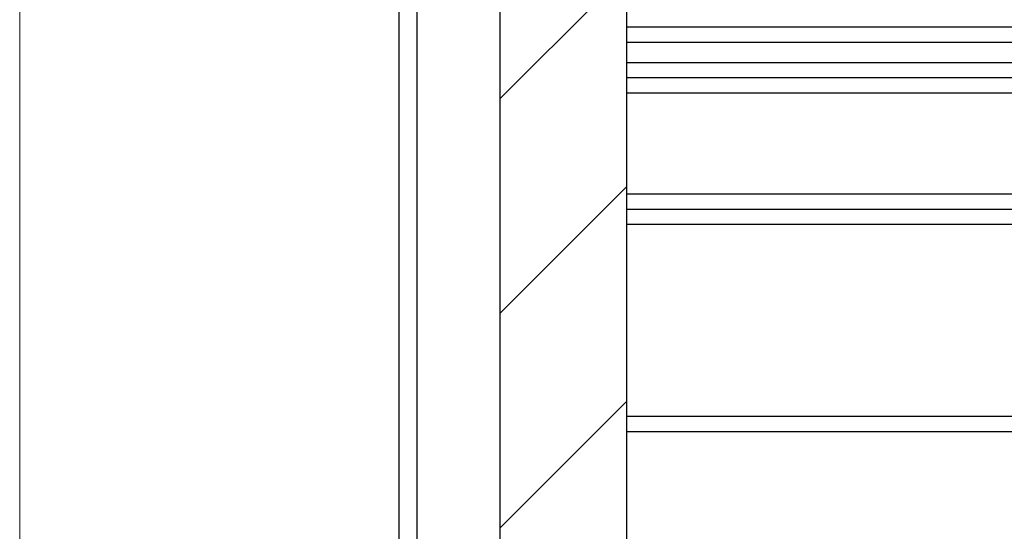
# Model space of a CAD drawing. Units: millimetres. Extents: x 5375 to 5694, y 139 to 361.
# Drawn here: x 5391 to 5410, y 194 to 204 of the extents above; entities that cross this region are included whole.
import ezdxf

# ---------------------------------------------------------------- set-up
doc = ezdxf.new("R2010")
doc.units = ezdxf.units.MM
doc.layers.add('dim', color=82, linetype='Continuous', lineweight=9)
doc.styles.add('ROMAND', font='romand.shx', dxfattribs={"width": 0.75, "bigfont": 'gbcbig.shx'})
doc.dimstyles.new('YanXiu', dxfattribs={"dimtxt": 2.5, "dimasz": 2.2, "dimexe": 1, "dimexo": 0, "dimgap": 0.66, "dimtad": 0, "dimzin": 1, "dimdsep": 46, "dimtxsty": 'ROMAND', "dimblk": 'CLOSEDBLANK', "dimcen": 0, "dimclrd": 3, "dimclre": 3, "dimclrt": 7, "dimazin": 0, "dimtfac": 1, "dimtofl": 0, "dimtmove": 0, "dimatfit": 3, "dimldrblk": 'CLOSEDBLANK', "dimfxl": 0, "dimlwd": 5, "dimlwe": 5, "dimarcsym": 0})

# ---------------------------------------------------------------- blocks, each defined once
blk = doc.blocks.new('_ClosedBlank')
at = {"color": 0, "linetype": 'ByBlock', "lineweight": -2}
for p, q in [((-1, 0.1666666666666667), (0, 0)), ((-1, 0.1666666666666667), (-1, -0.1666666666666667)), ((0, 0), (-1, -0.1666666666666667))]:
    blk.add_line(p, q, dxfattribs=at)
blk = doc.blocks.new('*D18')
at = {"layer": 'Defpoints', "color": 0}
for p in [(5390.627601079565, 228.2695796143056), (5390.627601079565, 177.0136789064026), (5554.627601079565, 177.0136789064026)]:
    blk.add_point(p, dxfattribs=at)
at = {"layer": 'dim', "color": 3, "lineweight": 5}
for p, q in [((5390.627601079565, 177.0136789064026), (5390.627601079565, 228.8692796143056)), ((5554.627601079565, 177.0136789064026), (5554.627601079565, 228.8692796143056)), ((5393.027601079565, 228.2695796143056), (5466.563615365279, 228.2695796143056)), ((5552.227601079566, 228.2695796143056), (5478.691586793851, 228.2695796143056))]:
    blk.add_line(p, q, dxfattribs=at)
at = {"layer": 'dim', "color": 3, "lineweight": 5, "xscale": 2.4, "yscale": 2.4, "zscale": 2.4, "rotation": 180}
blk.add_blockref('_ClosedBlank', (5390.627601079565, 228.2695796143056), dxfattribs=at)
at = {"layer": 'dim', "color": 3, "lineweight": 5, "xscale": 2.4, "yscale": 2.4, "zscale": 2.4}
blk.add_blockref('_ClosedBlank', (5554.627601079565, 228.2695796143056), dxfattribs=at)
at = {"layer": 'dim', "color": 7, "insert": (5472.627601079565, 228.2695796143056), "char_height": 3, "attachment_point": 5, "style": 'ROMAND'}
blk.add_mtext('164.00', dxfattribs=at)

msp = doc.modelspace()

# ---------------------------------------------------------------- hatches: boundary and pattern name
at = {"linetype": 'Continuous'}
h = msp.add_hatch(dxfattribs=at)
h.set_pattern_fill('DEFAULT__3', color=40, scale=3, angle=45, style=0, pattern_type=0)
h.set_pattern_definition([(45, (5238.905247917965, 58.39547674530263), (-2.1213203436, 2.1213203436), [])])
edge = h.paths.add_edge_path()
edge.add_line((5403.627601079565, 212.6567416436026), (5403.627601079565, 212.1741967086026))
edge.add_line((5403.627601079565, 212.1741967086026), (5402.627601079565, 212.1567416436026))
edge.add_line((5402.627601079565, 178.9567416438026), (5402.627601079565, 212.1567416436026))
edge.add_line((5403.627601079565, 178.9392865788026), (5402.627601079565, 178.9567416438026))
edge.add_line((5403.627601079565, 178.9392865788026), (5403.627601079565, 177.8030103004026))
edge.add_line((5398.791686996865, 177.8030103004026), (5403.627601079565, 177.8030103004026))
edge.add_line((5398.791686996865, 177.8030103004026), (5393.942144269565, 176.3104729870026))
edge.add_line((5393.942144269565, 176.3104729870026), (5403.627601079565, 176.3104729870026))
edge.add_line((5403.627601079565, 176.3104729870026), (5403.627601079565, 175.8410573027026))
edge.add_spline(control_points=[(5403.627601079565, 175.8410573027026), (5403.627601079565, 175.2536482826026), (5403.211515869565, 174.8390129549026), (5402.624110428165, 174.8410633950026)], knot_values=[0, 0, 0, 0, 1, 1, 1, 1], weights=[1, 0.8039143805, 0.8039143805, 1], degree=3, periodic=0)
edge.add_line((5402.624110428165, 174.8410633950026), (5391.125855753865, 174.8812000385026))
edge.add_spline(control_points=[(5390.627601079565, 175.3811969923026), (5390.627601079566, 175.0891137767026), (5390.833774317767, 174.8822195992027), (5391.125855753865, 174.8812000385026)], knot_values=[0, 0, 0, 0, 1, 1, 1, 1], weights=[1, 0.8055598918000001, 0.8055598918000001, 1], degree=3, periodic=0)
edge.add_line((5390.627601079565, 175.3811969923026), (5390.627601079565, 177.0136789064026))
edge.add_spline(control_points=[(5390.980524819765, 177.4915581524026), (5390.762882012566, 177.4245745152027), (5390.627601079566, 177.2413962733027), (5390.627601079565, 177.0136789064026)], knot_values=[0, 0, 0, 0, 1, 1, 1, 1], weights=[1, 0.8696070029999999, 0.8696070029999999, 1], degree=3, periodic=0)
edge.add_line((5400.127601079565, 180.3067416438026), (5390.980524819765, 177.4915581524026))
edge.add_line((5400.127601079565, 180.3067416438026), (5400.127601079565, 210.8067416436026))
edge.add_line((5400.127601079565, 210.8067416436026), (5398.480524819765, 211.3136601129026))
edge.add_spline(control_points=[(5398.480524819765, 211.3136601129026), (5398.262882012566, 211.3806437501027), (5398.127601079567, 211.5638219921028), (5398.127601079565, 211.7915393589026)], knot_values=[0, 0, 0, 0, 1, 1, 1, 1], weights=[1, 0.8696070029999999, 0.8696070029999999, 1], degree=3, periodic=0)
edge.add_line((5398.127601079565, 211.7915393589026), (5398.127601079565, 212.9477966995026))
edge.add_spline(control_points=[(5398.601433101465, 213.4471114669026), (5398.320942817864, 213.4324115940026), (5398.127601079565, 213.2286719128026), (5398.127601079565, 212.9477966995026)], knot_values=[0, 0, 0, 0, 1, 1, 1, 1], weights=[1, 0.8169162473, 0.8169162473, 1], degree=3, periodic=0)
edge.add_line((5398.601433101465, 213.4471114669026), (5402.575265123265, 213.6553711784026))
edge.add_spline(control_points=[(5402.575265123265, 213.6553711784026), (5403.184830892164, 213.6873171667026), (5403.627601079565, 213.2671439477026), (5403.627601079565, 212.6567416436026)], knot_values=[0, 0, 0, 0, 1, 1, 1, 1], weights=[1, 0.7922363837999999, 0.7922363837999999, 1], degree=3, periodic=0)

# ---------------------------------------------------------------- linework, layer by layer
at = {"color": 7, "linetype": 'Continuous'}
for p, q in [((5398.127601079565, 179.6912043045026), (5398.127601079565, 212.9477966995026)), ((5402.627601079565, 178.9567416438026), (5402.627601079565, 212.1567416436026)), ((5402.627601079565, 178.9567416438026), (5402.627601079565, 212.1567416436026)), ((5398.480524819765, 211.3136601128026), (5398.480524819765, 179.7998231746026)), ((5400.127601079565, 180.3067416438026), (5400.127601079565, 210.8067416436026)), ((5400.127601079565, 180.3067416438026), (5400.127601079565, 210.8067416436026)), ((5542.627601079565, 204.0531798460026), (5402.627601079565, 204.0531798460026)), ((5542.627601079565, 203.7531798460026), (5402.627601079565, 203.7531798460026)), ((5542.627601079565, 203.3531798460026), (5402.627601079565, 203.3531798460026)), ((5542.627601079565, 203.0531798460026), (5402.627601079565, 203.0531798460026)), ((5542.627601079565, 202.7531798460026), (5402.627601079565, 202.7531798460026)), ((5542.627601079565, 200.7531798460026), (5402.627601079565, 200.7531798460026)), ((5542.627601079565, 200.4531798460026), (5402.627601079565, 200.4531798460026)), ((5542.627601079565, 200.1531798460026), (5402.627601079565, 200.1531798460026)), ((5542.627601079565, 196.3567416436026), (5402.627601079565, 196.3567416436026)), ((5542.627601079565, 196.0567416436026), (5402.627601079565, 196.0567416436026))]:
    msp.add_line(p, q, dxfattribs=at)

# ---------------------------------------------------------------- dimensions: what is measured, and where the dimension line sits
at = {"layer": 'dim'}
dim = msp.add_linear_dim(base=(5390.627601079565, 228.2695796143056), p1=(5554.627601079565, 177.0136789064026), p2=(5390.627601079565, 177.0136789064026), dimstyle='YanXiu', override={"dimtxt": 3, "dimasz": 2.4, "dimexe": 0.5997, "dimgap": 0.5997}, dxfattribs=at)
dim.commit()
dim.dimension.update_dxf_attribs({"geometry": '*D18', "text_midpoint": (5472.627601079565, 228.2695796143056)})

doc.saveas('drawing.dxf')
